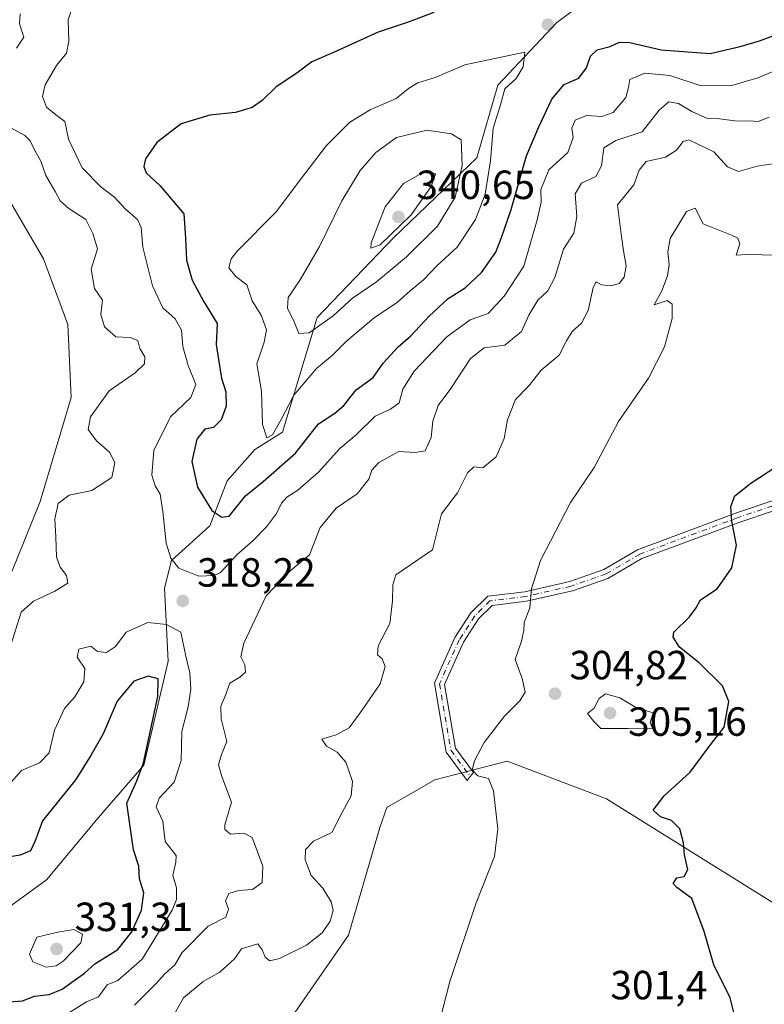
# Model space of a CAD drawing. Units: metres. Extents: x 618622 to 622103, y 4673916 to 4676288.
# Drawn here: x 621640 to 621823, y 4674257 to 4674500 of the extents above; entities that cross this region are included whole.
import ezdxf

# ---------------------------------------------------------------- set-up
doc = ezdxf.new("R2010")
doc.units = ezdxf.units.M
doc.header["$MEASUREMENT"] = 0
doc.linetypes.add('DGN Style 4', pattern=[2.638475, 1.318413, -0.659207, 0.001648, -0.659207])
for name, color, linetype, lineweight in [('Camino Cxs', 7, 'Continuous', 0), ('Camino eje', 30, 'DGN Style 4', 13), ('Cultivos herbáceos CxS', 92, 'Continuous', 0), ('Curva de nivel maestra', 30, 'Continuous', 30), ('Curva de nivel normal', 30, 'Continuous', 0), ('Matorral CxS', 135, 'Continuous', 0), ('Punto de cota en terreno', 7, 'Continuous', 0), ('Rótulo de punto de cota en terreno', 7, 'Continuous', 0)]:
    doc.layers.add(name, color=color, linetype=linetype, lineweight=lineweight)
doc.styles.add('Style-Arial', font='txt')

# ---------------------------------------------------------------- blocks, each defined once
blk = doc.blocks.new('5PATER')
at = {"layer": 'Punto de cota en terreno', "linetype": 'Continuous', "lineweight": 0}
h = blk.add_hatch(color=51, dxfattribs=at)
edge = h.paths.add_edge_path()
edge.add_ellipse((0, 0), major_axis=(-0.11, -0.111), ratio=0.999422, start_angle=0, end_angle=360)

msp = doc.modelspace()

# ---------------------------------------------------------------- linework, layer by layer
at = {"layer": 'Camino Cxs', "color": 7, "linetype": 'Continuous', "lineweight": 0}
msp.add_polyline3d([(621825.1249, 4674378.7519, 299.1218), (621816.8561, 4674375.9743, 299.9683), (621792.7881, 4674367.0153, 302.2198), (621784.4819, 4674362.1419, 302.7914), (621775.7357, 4674359.0645, 303.6454), (621764.4941, 4674356.4951, 305.2908), (621756.0425, 4674355.4949, 306.4585), (621752.6951, 4674352.1477, 306.7334), (621749.0021, 4674346.4635, 306.8243), (621744.319, 4674336.0331, 307.0507), (621747.0263, 4674320.3937, 305.6483), (621751.4113, 4674314.3631, 305.1801), (621750.6367, 4674313.3879, 305.2509), (621749.8623, 4674312.4125, 305.3106), (621744.7567, 4674319.4339, 305.7244), (621741.8289, 4674336.3467, 307.2755), (621746.8887, 4674347.6157, 307.0475), (621750.8199, 4674353.6665, 307.0318), (621754.9339, 4674357.7805, 306.7175), (621764.0845, 4674358.8633, 305.4551), (621775.0679, 4674361.3737, 303.8438), (621783.4669, 4674364.3289, 303.0333), (621791.7543, 4674369.1915, 302.4334), (621816.0551, 4674378.2371, 300.0711), (621824.8059, 4674381.1765, 299.3763)], dxfattribs=at)
msp.add_polyline3d([(621825.1249, 4674378.7519, 299.1218), (621816.8561, 4674375.9743, 299.9683), (621792.7881, 4674367.0153, 302.2198), (621784.4819, 4674362.1419, 302.7914), (621775.7357, 4674359.0645, 303.6454), (621764.4941, 4674356.4951, 305.2908), (621756.0425, 4674355.4949, 306.4585), (621752.6951, 4674352.1477, 306.7334), (621749.0021, 4674346.4635, 306.8243), (621744.319, 4674336.0331, 307.0507), (621747.0263, 4674320.3937, 305.6483), (621751.4113, 4674314.3631, 305.1801), (621750.6367, 4674313.3879, 305.2509), (621749.8623, 4674312.4125, 305.3106), (621744.7567, 4674319.4339, 305.7244), (621741.8289, 4674336.3467, 307.2755), (621746.8887, 4674347.6157, 307.0475), (621750.8199, 4674353.6665, 307.0318), (621754.9339, 4674357.7805, 306.7175), (621764.0845, 4674358.8633, 305.4551), (621775.0679, 4674361.3737, 303.8438), (621783.4669, 4674364.3289, 303.0333), (621791.7543, 4674369.1915, 302.4334), (621816.0551, 4674378.2371, 300.0711), (621824.8059, 4674381.1765, 299.3763)], dxfattribs=at)
at = {"layer": 'Camino eje', "color": 30, "linetype": 'DGN Style 4', "lineweight": 13}
msp.add_polyline3d([(621824.9655, 4674379.9643, 299.2495), (621816.4557, 4674377.1057, 299.986), (621792.2713, 4674368.1035, 302.3246), (621783.9743, 4674363.2355, 302.9092), (621775.4019, 4674360.2191, 303.7446), (621764.2893, 4674357.6791, 305.3626), (621755.4883, 4674356.6377, 306.5833), (621751.7575, 4674352.9071, 306.8787), (621747.9453, 4674347.0395, 306.9285), (621743.0739, 4674336.1899, 307.1513), (621745.8915, 4674319.9139, 305.6855), (621750.6367, 4674313.3879, 305.2509)], dxfattribs=at)
at = {"layer": 'Cultivos herbáceos CxS', "color": 92, "linetype": 'Continuous', "lineweight": 0}
for points in [[(621631.3135, 4674465.4715, 311.316), (621645.7973, 4674440.7491, 311.7774), (621651.7609, 4674424.5513, 313.1854), (621652.6135, 4674406.6481, 313.2197), (621644.9445, 4674381.0737, 313.4187), (621630.4601, 4674345.2687, 312.697)], [(621631.3135, 4674465.4715, 311.316), (621645.7973, 4674440.7491, 311.7774), (621651.7609, 4674424.5513, 313.1854), (621652.6135, 4674406.6481, 313.2197), (621644.9445, 4674381.0737, 313.4187), (621630.4601, 4674345.2687, 312.697)], [(621697.4644, 4674240.7815, 306.7219), (621720.7205, 4674274.3633, 309.4578), (621728.4569, 4674300.8861, 307.6776), (621730.1273, 4674305.7671, 307.4205), (621741.8991, 4674312.5585, 305.8541), (621759.7222, 4674317.1791, 304.3649), (621784.1461, 4674307.9375, 302.1628), (621826.3931, 4674281.5329, 297.5552), (621878.5417, 4674262.3895, 294.7404), (621911.5473, 4674246.5467, 295.8614)], [(621697.4644, 4674240.7815, 306.7219), (621720.7205, 4674274.3633, 309.4578), (621728.4569, 4674300.8861, 307.6776), (621730.1273, 4674305.7671, 307.4205), (621741.8991, 4674312.5585, 305.8541), (621759.7222, 4674317.1791, 304.3649), (621784.1461, 4674307.9375, 302.1628), (621826.3931, 4674281.5329, 297.5552), (621878.5417, 4674262.3895, 294.7404), (621911.5473, 4674246.5467, 295.8614)]]:
    msp.add_polyline3d(points, dxfattribs=at)
at = {"layer": 'Curva de nivel maestra', "color": 30, "linetype": 'Continuous', "lineweight": 30, "flags": 128}
for points, elevation in [([(621741.72, 4674501.2401), (621735.38, 4674498.8701), (621728.05, 4674496.4701), (621717.05, 4674491.4501), (621711.68, 4674489.1201), (621708.37, 4674486.6201), (621702.9, 4674482.9301), (621699.52, 4674479.6201), (621697.05, 4674477.8901), (621692.95, 4674476.7101), (621686.66, 4674476.0001), (621679.62, 4674473.8801), (621673.62, 4674469.3301), (621670.82, 4674465.3001), (621670.43, 4674463.4401), (621671.03, 4674461.8801), (621674.43, 4674458.6901), (621680.28, 4674451.7601), (621680.64, 4674445.8001), (621680.92, 4674440.4101), (621682.3, 4674435.4501), (621685.12, 4674430.2601), (621688.44, 4674424.8201), (621688.19, 4674419.6601), (621688.8, 4674415.9601), (621689.54, 4674411.3701), (621690.55, 4674408.0401), (621690.7, 4674404.5101), (621689.42, 4674401.1401), (621687.54, 4674399.2601), (621685.42, 4674398.8001), (621683.44, 4674396.4001), (621682.26, 4674390.8601), (621683.58, 4674384.5501), (621687.14, 4674378.8401), (621689.6, 4674377.1701), (621691.38, 4674377.4101)], 325), ([(621691.38, 4674377.4101), (621695.42, 4674382.4401), (621699.74, 4674385.9401), (621707.73, 4674392.9301), (621713.33, 4674400.1201), (621717.38, 4674402.7901), (621719.61, 4674404.6401), (621722.64, 4674408.4801), (621726.75, 4674411.5501), (621729.26, 4674415.0801), (621732.94, 4674419.0401), (621735.92, 4674421.6601), (621740.52, 4674426.6201), (621745.25, 4674430.9401), (621749.38, 4674433.6101), (621753.4, 4674437.3401), (621756.89, 4674442.3101), (621758.29, 4674445.9201), (621760.72, 4674452.8501), (621764.42, 4674466.0001), (621767.51, 4674473.1301), (621770.69, 4674479.9801), (621773.7, 4674483.6101), (621777.34, 4674485.1701), (621779.23, 4674487.6501), (621780.15, 4674490.5401), (621781.82, 4674492.0801), (621785.05, 4674492.9201), (621787.28, 4674493.9701), (621789.83, 4674493.8701), (621797.57, 4674492.0601), (621809.62, 4674491.1701), (621816.98, 4674492.9201), (621821.69, 4674494.3401), (621827.96, 4674496.5901)], 325), ([(621816.11, 4674252.4501), (621814.52, 4674259.0101), (621810.48, 4674267.1301), (621808.14, 4674275.2801), (621805.11, 4674283.4301), (621801.42, 4674286.1001), (621800.51, 4674287.0901), (621801.44, 4674288.4801), (621803.23, 4674288.8301), (621804.13, 4674290.5601), (621803.29, 4674294.1401), (621803.04, 4674297.1401), (621802.12, 4674300.5401), (621800.08, 4674302.6001), (621797.4, 4674303.4601), (621795.6, 4674305.1401), (621798.27, 4674308.6401), (621804.64, 4674314.5201), (621809.13, 4674320.4801), (621813, 4674325.5401), (621814.19, 4674331.8701), (621812.62, 4674335.7201), (621806.89, 4674341.3301), (621802.04, 4674345.2101), (621800.49, 4674347.6401), (621800.69, 4674348.9401), (621804.52, 4674352.6401), (621806.17, 4674354.9001), (621807.18, 4674356.8701), (621811.31, 4674359.5401), (621814.94, 4674364.7401), (621816.05, 4674370.3301), (621814.92, 4674376.2401), (621814.63, 4674379.8401), (621815.69, 4674382.4301), (621819.59, 4674385.5801), (621828.31, 4674391.3101)], 300), ([(621637.44, 4674257.9901), (621640.61, 4674258.2401), (621643.57, 4674259.3901), (621647.2, 4674259.8401), (621650.33, 4674261.1001), (621653.32, 4674263.2901), (621655.85, 4674265.0201), (621658.42, 4674267.3601), (621664.08, 4674270.9101), (621667.5, 4674275.2001), (621669.86, 4674280.5401), (621670.42, 4674284.7901), (621669.36, 4674288.2701), (621669.2, 4674291.3601), (621667.9, 4674295.3801), (621666.23, 4674306.8701), (621668.74, 4674312.3401), (621670.35, 4674316.7701), (621673.85, 4674333.0501), (621673.93, 4674337.4201), (621671.51, 4674338.0901), (621667.94, 4674336.8601), (621663.88, 4674331.9301), (621660.42, 4674323.8701), (621657.47, 4674318.7401), (621653.7, 4674312.6801), (621645.52, 4674302.5401), (621643.7, 4674297.6201), (621642.59, 4674295.1601), (621640.02, 4674294.0801), (621635.57, 4674293.3501)], 325)]:
    msp.add_lwpolyline(points, dxfattribs=dict(at, elevation=elevation))
at = {"layer": 'Curva de nivel normal', "color": 30, "linetype": 'Continuous', "lineweight": 0, "flags": 128}
for points, elevation in [([(621654.4, 4674507.3801), (621651.8, 4674499.4601), (621652.01, 4674494.2101), (621651.43, 4674491.3101), (621648.95, 4674488.2801), (621646.22, 4674483.5201), (621645.54, 4674480.6401), (621646.52, 4674478.0101), (621648.7, 4674476.1901), (621650.99, 4674474.4901), (621651.95, 4674470.1601), (621655.26, 4674463.1001), (621659.92, 4674458.2901), (621663.24, 4674455.8801), (621665.87, 4674452.9701), (621668.84, 4674450.4201), (621669.8, 4674448.4201), (621670.22, 4674443.5401), (621672.52, 4674434.1101), (621675.07, 4674428.6801), (621678.1, 4674425.9201), (621679.68, 4674423.1701), (621680.01, 4674419.1701), (621681.29, 4674414.4401), (621683.19, 4674409.7801), (621681.96, 4674406.6101), (621677.01, 4674401.8701), (621672.88, 4674393.5401), (621672.43, 4674387.5401), (621673.21, 4674384.8701), (621674.47, 4674382.8701), (621675.12, 4674378.5401), (621675.89, 4674370.7701), (621677.06, 4674367.0801), (621679.04, 4674364.6201), (621683.92, 4674362.6801), (621687.73, 4674362.8301), (621689.25, 4674363.6201), (621693.38, 4674367.9801), (621697.27, 4674371.4801), (621700.59, 4674374.8501), (621703.07, 4674378.1001), (621704.27, 4674380.6401), (621705.58, 4674382.1201), (621708.31, 4674383.8501), (621713.37, 4674388.2701), (621718.6, 4674394.0401), (621722.71, 4674397.5401), (621727.31, 4674402.0001), (621731.07, 4674403.7101), (621733.14, 4674405.3101), (621734.11, 4674408.6701), (621736.89, 4674413.0801), (621744.92, 4674421.5601), (621750.65, 4674425.7401), (621755.03, 4674427.2601), (621758.97, 4674431.5501), (621763.82, 4674438.8701), (621767.07, 4674450.2801), (621768.08, 4674454.6501), (621768, 4674457.7201), (621769.97, 4674462.5801), (621774.59, 4674466.8701), (621775.93, 4674470.5401), (621775.57, 4674472.8701), (621776.39, 4674474.7901), (621779.17, 4674475.9901), (621782.97, 4674475.7001), (621785.73, 4674476.6501), (621788.83, 4674480.3701), (621789.56, 4674482.8701), (621789.89, 4674484.8401), (621793.56, 4674486.3501), (621799.69, 4674485.8101), (621807.38, 4674483.2601), (621814.95, 4674483.3101), (621821.29, 4674485.2401), (621828.96, 4674488.4201)], 320), ([(621640.05, 4674500.9801), (621639.9, 4674498.5101), (621640.96, 4674495.2001), (621639.17, 4674492.5401)], 315), ([(621764.05, 4674491.5401), (621749.31, 4674488.3801), (621741.98, 4674485.3001), (621737.74, 4674484.0101), (621735.5, 4674482.6201), (621732.41, 4674480.1001), (621726.05, 4674477.3401), (621721.03, 4674474.2801), (621715.28, 4674468.5401), (621709.38, 4674460.8701), (621702.96, 4674452.2601), (621693.46, 4674442.7101), (621691.86, 4674440.7401), (621691.3, 4674438.5201), (621693.02, 4674436.3601), (621695.72, 4674434.3001), (621697.02, 4674430.3601), (621699.26, 4674426.8301), (621700.6, 4674423.2301), (621700.02, 4674420.2001), (621698.22, 4674414.8701), (621699.32, 4674408.1801), (621699.58, 4674400.0001), (621700.65, 4674396.7201), (621702.07, 4674397.4201), (621704.17, 4674401.2001), (621707.3, 4674407.1701), (621712.85, 4674413.7401), (621716.79, 4674417.0101), (621720.32, 4674420.5601), (621727.05, 4674426.2101), (621732.75, 4674430.0501), (621735.85, 4674432.8401), (621739.16, 4674435.5401), (621742.41, 4674438.9601), (621747.44, 4674443.5401), (621751.92, 4674450.3801), (621754.32, 4674456.5701), (621755.6, 4674464.7801), (621756.26, 4674472.8201), (621758.09, 4674478.6101), (621759.15, 4674482.5401), (621761.94, 4674485.0401), (621763.62, 4674487.9601), (621764.05, 4674491.5401)], 330), ([(621668.1, 4674257.2201), (621673.38, 4674262.4601), (621675.54, 4674264.8201), (621678.03, 4674267.0901), (621679.88, 4674270.1101), (621686.2, 4674276.6301), (621690.57, 4674278.8501), (621691.22, 4674280.7801), (621690.52, 4674282.8501), (621691.32, 4674284.6401), (621693.66, 4674285.3801), (621697.14, 4674285.6501), (621699.54, 4674287.3901), (621699.64, 4674291.3601), (621697.04, 4674298.4501), (621695.02, 4674299.4601), (621691.7, 4674299.2601), (621690.31, 4674300.3601), (621690.33, 4674301.5101), (621691.95, 4674307.1201), (621689.58, 4674313.4001), (621688.79, 4674316.3001), (621689.54, 4674318.8001), (621690.81, 4674322.0001), (621689.46, 4674327.6201), (621689.39, 4674330.6801), (621690.44, 4674333.1701), (621691.6, 4674336.3601), (621694.02, 4674337.8401), (621695.39, 4674339.0401), (621695.22, 4674340.9001), (621694.27, 4674342.8801), (621695.02, 4674346.1901), (621700.52, 4674357.8601), (621706.28, 4674363.8701), (621711.14, 4674367.9501), (621713.77, 4674374.6601), (621717.71, 4674379.4301), (621722.84, 4674382.9601), (621725.71, 4674386.5301), (621726.48, 4674388.7501), (621728.21, 4674390.6001), (621733.05, 4674393.3001), (621737.1, 4674393.0901), (621739.6, 4674393.5301), (621741.05, 4674396.8101), (621741.47, 4674400.7701), (621742.78, 4674404.6301), (621745.9, 4674408.8201), (621750.71, 4674416.2401), (621754.05, 4674418.7901), (621759.12, 4674419.4501), (621763.24, 4674422.8401), (621765.05, 4674426.8701), (621767.24, 4674430.5401), (621769.72, 4674432.8701), (621771.41, 4674436.0801), (621773.55, 4674443.0601), (621776.1, 4674447.0401), (621776.82, 4674451.1201), (621776.41, 4674456.6601), (621777.94, 4674459.3401), (621781.48, 4674460.9601), (621782.87, 4674463.5401), (621783.48, 4674468.0301), (621786.37, 4674469.8301), (621792.86, 4674471.9401), (621797.08, 4674477.3001), (621799.43, 4674479.3301), (621801.83, 4674478.8701), (621805.05, 4674476.9101), (621808.91, 4674475.2401), (621811.92, 4674475.1001), (621816.27, 4674474.5201), (621819.28, 4674474.6801), (621821.38, 4674474.4901), (621824.05, 4674475.5201)], 315), ([(621637.91, 4674472.8701), (621641.19, 4674471.0601), (621642.53, 4674469.7301), (621643.57, 4674467.5001), (621645.14, 4674464.7301), (621646.34, 4674461.2101), (621648.65, 4674457.2901), (621649.88, 4674454.9501), (621652.03, 4674453.1201), (621656.14, 4674450.3401), (621657.89, 4674446.9201), (621659.08, 4674443.2001), (621657.45, 4674438.1601), (621658.32, 4674433.4201), (621660.28, 4674430.5401), (621659.88, 4674427.0601), (621660.8, 4674423.9501), (621663.56, 4674421.5401), (621667.05, 4674421.3601), (621668.99, 4674420.6601), (621669.45, 4674418.6201), (621670.69, 4674416.6201), (621670.56, 4674414.8501), (621668.27, 4674412.6401), (621661.9, 4674408.2301), (621657.29, 4674401.8701), (621656.75, 4674398.7201), (621658.83, 4674395.9401), (621662.08, 4674393.0501), (621663.3, 4674390.5401), (621662.57, 4674386.9201), (621657.62, 4674383.7401), (621652.05, 4674382.5901), (621649.36, 4674380.5401), (621648.58, 4674376.8001), (621648.82, 4674372.2501), (621648.95, 4674367.4601), (621649.87, 4674364.8701), (621651.46, 4674362.8701), (621651.79, 4674360.9201), (621648.55, 4674358.9801), (621643.36, 4674356.5101), (621640.3, 4674353.7901), (621636.28, 4674341.0201)], 315), ([(621739.93, 4674472.3101), (621732.48, 4674470.5401), (621727.45, 4674466.8701), (621723.61, 4674462.3901), (621719.12, 4674454.9501), (621713.59, 4674443.7201), (621708.85, 4674435.5401), (621705.9, 4674431.2001), (621705.72, 4674428.5401), (621707.36, 4674425.1801), (621708.48, 4674422.3101), (621711.02, 4674422.4901), (621716.93, 4674426.7201), (621721.74, 4674431.0701), (621727.62, 4674435.0701), (621735, 4674441.2201), (621742.56, 4674448.7801), (621746.95, 4674455.8801), (621748.63, 4674463.6901), (621748.44, 4674469.9301), (621746.02, 4674471.4701), (621739.93, 4674472.3101)], 335), ([(621677.86, 4674254.8701), (621680.16, 4674258.9801), (621684.98, 4674262.9801), (621689.12, 4674265.3201), (621692.67, 4674268.5701), (621694.41, 4674271.0201), (621698.44, 4674272.3001), (621699.48, 4674270.8301), (621700.26, 4674269.0301), (621701.37, 4674268.1001), (621703.79, 4674268.6801), (621710.4, 4674271.9601), (621714.26, 4674274.9401), (621716.23, 4674277.8801), (621716.94, 4674280.4301), (621716.48, 4674282.6401), (621714.44, 4674285.9401), (621711.58, 4674289.0701), (621710.1, 4674292.9201), (621710.18, 4674295.4701), (621712.14, 4674297.4801), (621716.64, 4674299.6601), (621719.17, 4674304.5401), (621721.35, 4674308.6601), (621721.72, 4674312.1501), (621720.1, 4674316.9301), (621717.91, 4674319.4001), (621715.29, 4674320.8601), (621714.17, 4674322.6301), (621717.72, 4674323.7001), (621720.88, 4674325.3601), (621723.98, 4674329.6801), (621728.5, 4674336.2401), (621729.72, 4674340.4801), (621728.96, 4674342.3501), (621727.85, 4674343.3401), (621728.03, 4674345.5201), (621730.9, 4674351.0601), (621731.51, 4674356.5901), (621731.62, 4674360.5401), (621732.34, 4674363.0401), (621741.38, 4674369.1801), (621743.6, 4674378.0401), (621747.47, 4674383.2001), (621749.98, 4674388.0601), (621751.5, 4674389.5601), (621753.71, 4674389.2901), (621757.02, 4674392.0101), (621758.96, 4674396.5601), (621759.81, 4674401.1301), (621761.74, 4674406.0901), (621765.05, 4674409.4501), (621768.05, 4674413.3101), (621772.51, 4674417.0601), (621774.25, 4674420.5601), (621775.64, 4674422.8701), (621777.94, 4674424.9101), (621779.6, 4674428.0201), (621780.85, 4674433.6401), (621781.54, 4674435.0201), (621782.92, 4674434.3201), (621785.26, 4674434.0901), (621787.23, 4674434.6801), (621788.42, 4674436.1801), (621788.94, 4674438.9801), (621788.32, 4674442.6601), (621787.69, 4674446.7601), (621786.82, 4674454.0101), (621790.8, 4674458.8701), (621792.14, 4674462.5401), (621793.83, 4674464.6601), (621798.61, 4674465.7101), (621801.3, 4674467.4401), (621802.97, 4674469.5401), (621804.36, 4674469.9801), (621810.46, 4674467.0401), (621813.82, 4674463.3301), (621816.59, 4674462.1901), (621821.16, 4674463.5001), (621825.56, 4674464.1901)], 310), ([(621739.06, 4674461.9201), (621734.23, 4674459.2001), (621729.74, 4674453.4801), (621726.27, 4674444.6601), (621726.23, 4674443.3301), (621728.47, 4674444.1501), (621736.16, 4674451.5401), (621741.07, 4674458.5201), (621742.12, 4674461.6101), (621739.06, 4674461.9201)], 340), ([(621826.05, 4674441.6001), (621818.69, 4674441.7601), (621815.94, 4674441.6401), (621816.88, 4674444.3701), (621816.35, 4674445.8201), (621814.84, 4674446.5001), (621807.86, 4674449.3501), (621805.89, 4674453.1501), (621803.81, 4674452.3101), (621799.72, 4674445.7201), (621799.17, 4674442.4701), (621799.52, 4674439.3501), (621799.09, 4674436.4901), (621797.69, 4674432.8101), (621795.84, 4674429.4001), (621799.05, 4674430.4601), (621800.26, 4674429.5701), (621800.23, 4674426.0401), (621798.33, 4674419.0801), (621794.41, 4674411.3801), (621787.08, 4674400.7101), (621781.12, 4674389.3801), (621775.29, 4674380.8301), (621767.92, 4674366.5401), (621765.69, 4674359.5401), (621765.25, 4674354.8701), (621763.86, 4674351.2901), (621763.79, 4674349.2801), (621763.23, 4674346.7201), (621761.69, 4674342.1801), (621763.39, 4674337.5501), (621764.1, 4674334.1601), (621762.85, 4674332.0001), (621758.95, 4674328.1801), (621754.04, 4674321.8101), (621751.72, 4674317.2701), (621751.13, 4674315.0901), (621752.52, 4674313.5601), (621755.12, 4674312.9501), (621756.39, 4674309.8801), (621757.38, 4674300.5401), (621756.62, 4674293.7701), (621752.13, 4674282.3401), (621745.66, 4674263.0001), (621740.66, 4674243.5301)], 305), ([(621671.38, 4674351.2901), (621666.07, 4674348.9201), (621663.46, 4674345.4101), (621661.23, 4674343.8801), (621659.08, 4674344.1601), (621657.38, 4674345.5001), (621654.45, 4674344.7101), (621654.08, 4674342.7401), (621655.96, 4674340.0001), (621655.7, 4674336.6801), (621653.44, 4674332.9701), (621650.97, 4674330.1401), (621648.48, 4674324.7801), (621647.17, 4674319.2001), (621644.8, 4674316.8001), (621640.34, 4674314.8801), (621637.34, 4674311.4701)], 320), ([(621651.1, 4674254.7701), (621656.35, 4674257.9901), (621659.32, 4674259.2601), (621661.38, 4674262.1601), (621664.05, 4674263.2601), (621670, 4674268.5401), (621677.42, 4674280.5201), (621678.47, 4674283.1801), (621678.48, 4674286.0301), (621677.56, 4674289.0901), (621678.3, 4674292.3901), (621678.37, 4674293.9901), (621675.66, 4674297.4501), (621675.06, 4674302.4201), (621673.43, 4674305.9801), (621674.16, 4674308.0501), (621677.9, 4674312.0601), (621679.58, 4674317.3801), (621679.8, 4674324.4901), (621681.32, 4674330.5201), (621682, 4674334.8701), (621681.7, 4674338.8701), (621680.71, 4674342.9701), (621679.49, 4674348.8701), (621676.01, 4674350.8201), (621671.38, 4674351.2901)], 320), ([(621783.86, 4674333.7101), (621782.31, 4674332.5701), (621781.12, 4674330.2301), (621779.41, 4674328.8801), (621781.01, 4674326.9801), (621782.7, 4674325.2601), (621789.47, 4674325.2301), (621795.39, 4674325.3201), (621794.87, 4674326.6701), (621795.56, 4674329.0501), (621791.45, 4674330.2801), (621787.38, 4674332.7801), (621783.86, 4674333.7101)], 305), ([(621653.26, 4674275.7801), (621649.33, 4674275.1201), (621644.15, 4674273.9001), (621642.33, 4674269.7501), (621643.14, 4674267.8601), (621646.45, 4674266.5401), (621648.85, 4674266.8601), (621650.63, 4674268.0301), (621654.97, 4674272.5201), (621655.38, 4674274.6801), (621653.26, 4674275.7801)], 330)]:
    msp.add_lwpolyline(points, dxfattribs=dict(at, elevation=elevation))
at = {"layer": 'Matorral CxS', "color": 135, "linetype": 'Continuous', "lineweight": 0}
for points in [[(621627.7605, 4674274.3637, 328.9679), (621646.5233, 4674288.0173, 327.7655), (621659.3165, 4674303.3781, 327.8675), (621670.4033, 4674316.1781, 326.1389), (621676.3737, 4674341.7781, 322.5556), (621675.5209, 4674359.6981, 318.9091), (621677.2271, 4674366.5249, 320.1059), (621686.6079, 4674375.0589, 324.1736), (621690.8719, 4674386.1527, 325.7978), (621697.6951, 4674393.8325, 327.4887), (621704.5181, 4674398.0995, 329.8649), (621713.0471, 4674426.2589, 336.7808), (621731.8101, 4674445.8865, 340.1908), (621752.2783, 4674465.5131, 333.9195), (621757.3951, 4674483.4339, 331.2867), (621771.8945, 4674498.7937, 329.2796), (621782.1285, 4674506.4735, 331.514)], [(621782.1285, 4674506.4735, 331.514), (621771.8945, 4674498.7937, 329.2796), (621757.3951, 4674483.4339, 331.2867), (621752.2783, 4674465.5131, 333.9195), (621731.8101, 4674445.8865, 340.1908), (621713.0471, 4674426.2589, 336.7808), (621704.5181, 4674398.0995, 329.8649), (621697.6951, 4674393.8325, 327.4887), (621690.8719, 4674386.1527, 325.7978), (621686.6079, 4674375.0589, 324.1736), (621677.2271, 4674366.5249, 320.1059), (621675.5209, 4674359.6981, 318.9091), (621676.3737, 4674341.7781, 322.5556), (621670.4033, 4674316.1781, 326.1389), (621659.3165, 4674303.3781, 327.8675), (621646.5233, 4674288.0173, 327.7655), (621627.7605, 4674274.3637, 328.9679)], [(621627.7605, 4674274.3637, 328.9679), (621646.5233, 4674288.0173, 327.7655), (621659.3165, 4674303.3781, 327.8675), (621670.4033, 4674316.1781, 326.1389), (621676.3737, 4674341.7781, 322.5556), (621675.5209, 4674359.6981, 318.9091), (621677.2271, 4674366.5249, 320.1059), (621686.6079, 4674375.0589, 324.1736), (621690.8719, 4674386.1527, 325.7978), (621697.6951, 4674393.8325, 327.4887), (621704.5181, 4674398.0995, 329.8649), (621713.0471, 4674426.2589, 336.7808), (621731.8101, 4674445.8865, 340.1908), (621752.2783, 4674465.5131, 333.9195), (621757.3951, 4674483.4339, 331.2867), (621771.8945, 4674498.7937, 329.2796), (621782.1285, 4674506.4735, 331.514)], [(621630.4601, 4674345.2687, 312.697), (621644.9445, 4674381.0737, 313.4187), (621652.6135, 4674406.6481, 313.2197), (621651.7609, 4674424.5513, 313.1854), (621645.7973, 4674440.7491, 311.7774), (621631.3135, 4674465.4715, 311.316)], [(621631.3135, 4674465.4715, 311.316), (621645.7973, 4674440.7491, 311.7774), (621651.7609, 4674424.5513, 313.1854), (621652.6135, 4674406.6481, 313.2197), (621644.9445, 4674381.0737, 313.4187), (621630.4601, 4674345.2687, 312.697)], [(621911.5473, 4674246.5467, 295.8614), (621878.5417, 4674262.3895, 294.7404), (621826.3931, 4674281.5329, 297.5552), (621784.1461, 4674307.9375, 302.1628), (621759.7222, 4674317.1791, 304.3649), (621741.8991, 4674312.5585, 305.8541), (621730.1273, 4674305.7671, 307.4205), (621728.4569, 4674300.8861, 307.6776), (621720.7205, 4674274.3633, 309.4578), (621697.4644, 4674240.7815, 306.7219)], [(621697.4644, 4674240.7815, 306.7219), (621720.7205, 4674274.3633, 309.4578), (621728.4569, 4674300.8861, 307.6776), (621730.1273, 4674305.7671, 307.4205), (621741.8991, 4674312.5585, 305.8541), (621759.7222, 4674317.1791, 304.3649), (621784.1461, 4674307.9375, 302.1628), (621826.3931, 4674281.5329, 297.5552), (621878.5417, 4674262.3895, 294.7404), (621911.5473, 4674246.5467, 295.8614)]]:
    msp.add_polyline3d(points, dxfattribs=at)

# ---------------------------------------------------------------- block references
at = {"layer": 'Punto de cota en terreno', "color": 7, "linetype": 'Continuous', "lineweight": 0, "xscale": 10, "yscale": 10, "zscale": 10}
for p in [(621769.71, 4674498.31, 329.08), (621733, 4674451, 340.65), (621679.99, 4674356.57, 318.22), (621771.48, 4674333.79, 304.82), (621785, 4674329, 305.16), (621649, 4674271, 331.31)]:
    msp.add_blockref('5PATER', p, dxfattribs=at)

# ---------------------------------------------------------------- texts
at = {"layer": 'Rótulo de punto de cota en terreno', "color": 7, "linetype": 'Continuous', "lineweight": 0, "style": 'Style-Arial'}
for s, p in [('340,65', (621737.4097, 4674455.4097)), ('318,22', (621683.5178, 4674360.0978)), ('304,82', (621775.0078, 4674337.3178)), ('305,16', (621789.4097, 4674323.4271)), ('331,31', (621653.4097, 4674275.4097)), ('301,4', (621785.0678, 4674258.6278))]:
    msp.add_text(s, height=7, dxfattribs=at).set_placement(p)

doc.saveas('drawing.dxf')
